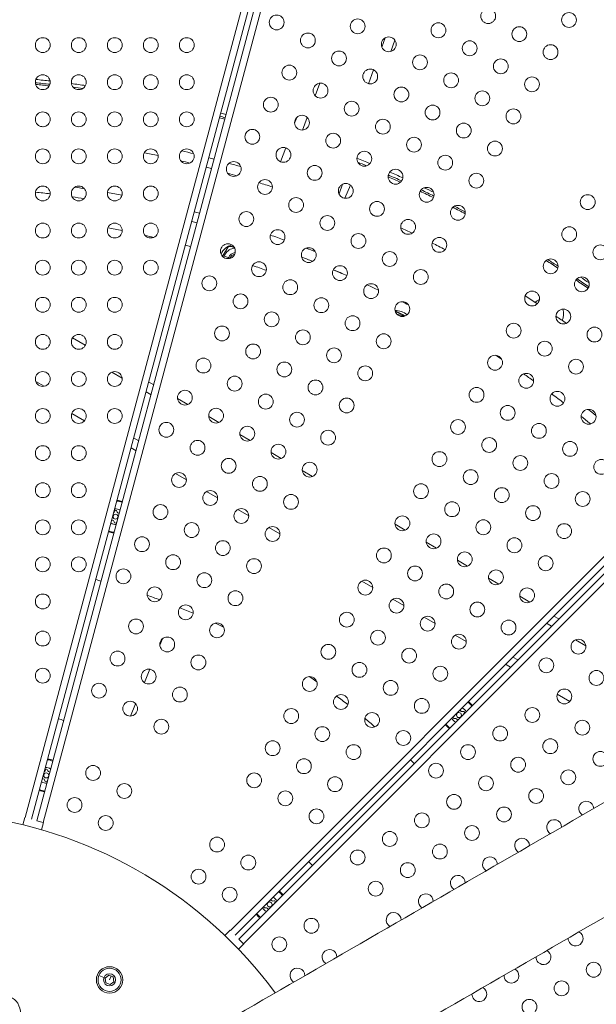
# Model space of a CAD drawing. Units: millimetres. Extents: x -284 to 19294, y 81 to 4642.
# Drawn here: x 2214 to 2564, y 2364 to 2962 of the extents above; entities that cross this region are included whole.
import ezdxf

# ---------------------------------------------------------------- set-up
doc = ezdxf.new("R2010")
doc.units = ezdxf.units.MM
doc.styles.get("Standard").update_dxf_attribs({"font": 'arial.ttf'})
doc.dimstyles.new('ISO-25', dxfattribs={"dimtxt": 2.5, "dimasz": 2.5, "dimexe": 1.25, "dimexo": 0.625, "dimtad": 1, "dimtxsty": 'Standard', "dimcen": 2.5, "dimadec": 0, "dimazin": 0, "dimtfac": 1, "dimtmove": 0, "dimatfit": 3, "dimfxl": 1, "dimarcsym": 0})

# ---------------------------------------------------------------- blocks, each defined once
blk = doc.blocks.new('*D1')
at = {"color": 0, "lineweight": -2, "transparency": 16777216}
for p, q in [((20.88, 4357.18), (20.88, 4418.43)), ((100.88, 4417.18), (4202.55, 4417.18)), ((4282.55, 4357.18), (4282.55, 4418.43))]:
    blk.add_line(p, q, dxfattribs=at)
at = {"color": 0, "transparency": 16777216}
for points in [[(100.88, 4430.51), (100.88, 4403.84), (20.88, 4417.18)], [(4202.55, 4430.51), (4202.55, 4403.84), (4282.55, 4417.18)]]:
    blk.add_solid(points, dxfattribs=at)
at = {"layer": 'Defpoints', "color": 0, "transparency": 16777216}
for p in [(4282.55, 4417.18), (20.88, 2211.58), (4282.55, 2210.91)]:
    blk.add_point(p, dxfattribs=at)
at = {"color": 0, "transparency": 16777216, "insert": (2151.72, 4543.76), "char_height": 150, "attachment_point": 5}
blk.add_mtext('425', dxfattribs=at)

msp = doc.modelspace()

# ---------------------------------------------------------------- linework, layer by layer
at = {"color": 0, "linetype": 'Continuous', "lineweight": 0}
for p, q in [((2217.403, 2477.745), (2413.714, 3210.387)), ((2417.581, 3209.363), (2221.267, 2476.709)), ((2224.554, 2475.855), (2420.86, 3208.481)), ((2424.719, 3207.429), (2228.417, 2474.82)), ((2433.949, 2945.082), (2436.021, 2950.776)), ((2341.94, 2409.278), (2878.055, 2945.393)), ((2439.385, 2942.475), (2441.861, 2949.279)), ((2880.893, 2942.574), (2344.769, 2406.449)), ((2347.188, 2404.066), (2883.294, 2940.172)), ((2886.111, 2937.333), (2350.016, 2401.238)), ((2425.88, 2922.914), (2428.933, 2931.3)), ((2393.435, 2915.637), (2396.194, 2923.217)), ((2419.71, 2905.96), (2419.946, 2906.61)), ((2380.954, 2898.89), (2382.241, 2902.425)), ((2385.842, 2894.777), (2388.629, 2902.433)), ((2372.481, 2875.61), (2375.557, 2884.061)), ((2420.81, 2873.65), (2422.376, 2873.002)), ((2407.935, 2856.067), (2410.087, 2861.981)), ((2414.801, 2861.473), (2411.481, 2853.458)), ((2390.522, 2815.741), (2391.944, 2815.152)), ((2404.407, 2809.99), (2410.717, 2807.376)), ((2253.913, 2764.222), (2246.124, 2768.719)), ((2276.252, 2744.396), (2270.046, 2747.98)), ((2228.899, 2739.404), (2223.849, 2742.32)), ((2295.403, 2740.268), (2292.358, 2742.026)), ((2293.795, 2734.268), (2290.75, 2736.026)), ((2316.119, 2728.307), (2309.895, 2731.901)), ((2253.328, 2718.372), (2245.68, 2722.787)), ((2335.042, 2717.382), (2328.818, 2720.976)), ((2286.292, 2706.268), (2283.248, 2708.026)), ((2353.965, 2706.457), (2347.741, 2710.051)), ((2284.685, 2700.268), (2281.64, 2702.026)), ((2372.887, 2695.532), (2366.663, 2699.126)), ((2391.81, 2684.607), (2385.586, 2688.201)), ((2315.284, 2682.601), (2308.576, 2686.474)), ((2334.207, 2671.676), (2327.499, 2675.549)), ((2353.129, 2660.751), (2346.421, 2664.624)), ((2372.052, 2649.826), (2365.344, 2653.699)), ((2448.149, 2652.08), (2441.925, 2655.673)), ((2467.071, 2641.155), (2460.847, 2644.748)), ((2485.994, 2630.23), (2479.77, 2633.823)), ((2504.917, 2619.305), (2498.692, 2622.898)), ((2428.391, 2617.299), (2421.682, 2621.172)), ((2447.313, 2606.374), (2440.605, 2610.247)), ((2523.839, 2608.38), (2517.615, 2611.973)), ((2466.236, 2595.449), (2459.528, 2599.322)), ((2541.377, 2598.255), (2538.332, 2600.013)), ((2536.984, 2593.863), (2533.94, 2595.62)), ((2485.159, 2584.524), (2478.45, 2588.397)), ((2300.805, 2586.265), (2299.155, 2582.281)), ((2557.733, 2581.883), (2551.462, 2585.504)), ((2516.487, 2573.365), (2513.442, 2575.123)), ((2512.094, 2568.973), (2509.05, 2570.731)), ((2293.122, 2567.714), (2289.766, 2559.613)), ((2548.057, 2548.21), (2540.427, 2552.615)), ((2284.464, 2546.812), (2281.35, 2539.295)), ((2217.236, 2477.789), (2216.058, 2473.391)), ((2217.403, 2477.745), (2217.236, 2477.789)), ((2228.417, 2474.82), (2224.554, 2475.855)), ((2227.399, 2470.354), (2228.584, 2474.775)), ((2228.584, 2474.775), (2228.417, 2474.82)), ((2341.818, 2409.4), (2338.598, 2406.18)), ((2341.94, 2409.278), (2341.818, 2409.4)), ((2350.016, 2401.238), (2347.188, 2404.066)), ((2350.139, 2401.116), (2350.016, 2401.238)), ((2346.902, 2397.879), (2350.139, 2401.116)), ((2265.238, 2380.686), (2262.143, 2381.968)), ((2265.944, 2380.394), (2268.234, 2382.151)), ((2266.32, 2377.532), (2265.944, 2380.394)), ((2268.987, 2376.427), (2266.32, 2377.532)), ((2268.234, 2382.151), (2270.901, 2381.047)), ((2268.611, 2379.289), (2269.567, 2381.599)), ((2271.278, 2378.184), (2268.987, 2376.427)), ((2270.901, 2381.047), (2271.278, 2378.184))]:
    msp.add_line(p, q, dxfattribs=at)
for centre, radius in [((2370.094, 2960.08), 4.5), ((2498.457, 2963.912), 4.5), ((2547.552, 2961.548), 4.5), ((2419.189, 2957.716), 4.5), ((2468.284, 2955.351), 4.5), ((2517.38, 2952.987), 4.5), ((2228.088, 2946.33), 4.5), ((2249.938, 2946.33), 4.5), ((2271.788, 2946.33), 4.5), ((2293.638, 2946.33), 4.5), ((2315.488, 2946.33), 4.5), ((2389.016, 2949.155), 4.5), ((2438.112, 2946.791), 4.5), ((2487.207, 2944.426), 4.5), ((2536.302, 2942.062), 4.5), ((2407.939, 2938.23), 4.5), ((2457.034, 2935.866), 4.5), ((2377.766, 2929.67), 4.5), ((2506.13, 2933.501), 4.5), ((2228.088, 2923.83), 4.5), ((2249.938, 2923.83), 4.5), ((2271.788, 2923.83), 4.5), ((2293.638, 2923.83), 4.5), ((2315.488, 2923.83), 4.5), ((2426.862, 2927.305), 4.5), ((2475.957, 2924.941), 4.5), ((2525.052, 2922.576), 4.5), ((2396.689, 2918.745), 4.5), ((2445.784, 2916.38), 4.5), ((2494.88, 2914.016), 4.5), ((2366.516, 2910.184), 4.5), ((2415.612, 2907.82), 4.5), ((2464.707, 2905.455), 4.5), ((2228.088, 2901.33), 4.5), ((2249.938, 2901.33), 4.5), ((2271.788, 2901.33), 4.5), ((2293.638, 2901.33), 4.5), ((2315.488, 2901.33), 4.5), ((2385.439, 2899.259), 4.5), ((2513.802, 2903.091), 4.5), ((2434.534, 2896.895), 4.5), ((2483.63, 2894.53), 4.5), ((2355.266, 2890.699), 4.5), ((2404.362, 2888.334), 4.5), ((2453.457, 2885.97), 4.5), ((2502.552, 2883.605), 4.5), ((2228.088, 2878.83), 4.5), ((2249.938, 2878.83), 4.5), ((2271.788, 2878.83), 4.5), ((2293.638, 2878.83), 4.5), ((2315.488, 2878.83), 4.5), ((2374.189, 2879.774), 4.5), ((2423.284, 2877.409), 4.5), ((2472.38, 2875.045), 4.5), ((2344.016, 2871.213), 4.5), ((2393.112, 2868.849), 4.5), ((2442.207, 2866.484), 4.5), ((2491.302, 2864.12), 4.5), ((2362.939, 2860.288), 4.5), ((2412.034, 2857.924), 4.5), ((2228.088, 2856.33), 4.5), ((2249.938, 2856.33), 4.5), ((2271.788, 2856.33), 4.5), ((2293.638, 2856.33), 4.5), ((2461.13, 2855.559), 4.5), ((2558.891, 2851.078), 4.5), ((2381.862, 2849.363), 4.5), ((2430.957, 2846.999), 4.5), ((2480.052, 2844.634), 4.5), ((2351.689, 2840.802), 4.5), ((2228.088, 2833.83), 4.5), ((2249.938, 2833.83), 4.5), ((2271.788, 2833.83), 4.5), ((2293.638, 2833.83), 4.5), ((2400.784, 2838.438), 4.5), ((2449.88, 2836.074), 4.5), ((2370.612, 2829.877), 4.5), ((2419.707, 2827.513), 4.5), ((2547.641, 2831.593), 4.5), ((2340.439, 2821.317), 4.5), ((2468.802, 2825.149), 4.5), ((2389.534, 2818.952), 4.5), ((2438.63, 2816.588), 4.5), ((2566.564, 2820.668), 4.5), ((2228.088, 2811.33), 4.5), ((2249.938, 2811.33), 4.5), ((2271.788, 2811.33), 4.5), ((2293.638, 2811.33), 4.5), ((2359.362, 2810.392), 4.5), ((2536.391, 2812.107), 4.5), ((2408.457, 2808.027), 4.5), ((2457.552, 2805.663), 4.5), ((2329.189, 2801.831), 4.5), ((2378.284, 2799.467), 4.5), ((2427.38, 2797.102), 4.5), ((2555.314, 2801.182), 4.5), ((2348.112, 2790.906), 4.5), ((2525.141, 2792.622), 4.5), ((2228.088, 2788.83), 4.5), ((2249.938, 2788.83), 4.5), ((2271.788, 2788.83), 4.5), ((2397.207, 2788.542), 4.5), ((2446.302, 2786.177), 4.5), ((2367.034, 2779.981), 4.5), ((2544.064, 2781.697), 4.5), ((2416.13, 2777.617), 4.5), ((2513.891, 2773.136), 4.5), ((2336.862, 2771.421), 4.5), ((2385.957, 2769.056), 4.5), ((2562.986, 2770.772), 4.5), ((2228.088, 2766.33), 4.5), ((2249.938, 2766.33), 4.5), ((2271.788, 2766.33), 4.5), ((2435.052, 2766.692), 4.5), ((2532.814, 2762.211), 4.5), ((2355.784, 2760.496), 4.5), ((2404.88, 2758.131), 4.5), ((2325.612, 2751.935), 4.5), ((2374.707, 2749.571), 4.5), ((2502.641, 2753.65), 4.5), ((2551.736, 2751.286), 4.5), ((2228.088, 2743.83), 4.5), ((2249.938, 2743.83), 4.5), ((2271.788, 2743.83), 4.5), ((2423.802, 2747.206), 4.5), ((2344.534, 2741.01), 4.5), ((2393.63, 2738.646), 4.5), ((2521.564, 2742.725), 4.5), ((2314.362, 2732.45), 4.5), ((2491.391, 2734.165), 4.5), ((2540.486, 2731.8), 4.5), ((2363.457, 2730.085), 4.5), ((2412.552, 2727.721), 4.5), ((2228.088, 2721.33), 4.5), ((2249.938, 2721.33), 4.5), ((2271.788, 2721.33), 4.5), ((2333.284, 2721.525), 4.5), ((2510.314, 2723.24), 4.5), ((2559.409, 2720.875), 4.5), ((2382.38, 2719.16), 4.5), ((2480.141, 2714.679), 4.5), ((2303.112, 2712.964), 4.5), ((2352.207, 2710.6), 4.5), ((2401.302, 2708.235), 4.5), ((2529.236, 2712.315), 4.5), ((2322.034, 2702.039), 4.5), ((2499.064, 2703.754), 4.5), ((2548.159, 2701.39), 4.5), ((2228.088, 2698.83), 4.5), ((2249.938, 2698.83), 4.5), ((2371.13, 2699.675), 4.5), ((2340.957, 2691.114), 4.5), ((2468.891, 2695.194), 4.5), ((2517.986, 2692.829), 4.5), ((2567.082, 2690.465), 4.5), ((2390.052, 2688.75), 4.5), ((2487.814, 2684.269), 4.5), ((2310.784, 2682.553), 4.5), ((2359.88, 2680.189), 4.5), ((2536.909, 2681.904), 4.5), ((2228.088, 2676.33), 4.5), ((2249.938, 2676.33), 4.5), ((2329.707, 2671.628), 4.5), ((2457.641, 2675.708), 4.5), ((2506.736, 2673.344), 4.5), ((2378.802, 2669.264), 4.5), ((2555.832, 2670.979), 4.5), ((2299.534, 2663.068), 4.5), ((2348.63, 2660.703), 4.5), ((2476.564, 2664.783), 4.5), ((2525.659, 2662.419), 4.5), ((2228.088, 2653.83), 4.5), ((2249.938, 2653.83), 4.5), ((2272.261, 2660.277), 1.5), ((2446.391, 2656.223), 4.5), ((2495.486, 2653.858), 4.5), ((2318.457, 2652.143), 4.5), ((2367.552, 2649.778), 4.5), ((2544.582, 2651.494), 4.5), ((2288.284, 2643.582), 4.5), ((2465.314, 2645.298), 4.5), ((2514.409, 2642.933), 4.5), ((2337.38, 2641.218), 4.5), ((2435.141, 2636.737), 4.5), ((2228.088, 2631.33), 4.5), ((2249.938, 2631.33), 4.5), ((2307.207, 2632.657), 4.5), ((2356.302, 2630.293), 4.5), ((2484.236, 2634.373), 4.5), ((2533.332, 2632.008), 4.5), ((2277.034, 2624.097), 4.5), ((2454.064, 2625.812), 4.5), ((2326.13, 2621.732), 4.5), ((2503.159, 2623.448), 4.5), ((2295.957, 2613.172), 4.5), ((2423.891, 2617.251), 4.5), ((2472.986, 2614.887), 4.5), ((2522.082, 2612.523), 4.5), ((2228.088, 2608.83), 4.5), ((2345.052, 2610.807), 4.5), ((2442.814, 2606.326), 4.5), ((2314.88, 2602.247), 4.5), ((2491.909, 2603.962), 4.5), ((2412.641, 2597.766), 4.5), ((2461.736, 2595.401), 4.5), ((2284.707, 2593.686), 4.5), ((2333.802, 2591.322), 4.5), ((2510.832, 2593.037), 4.5), ((2228.088, 2586.33), 4.5), ((2303.63, 2582.761), 4.5), ((2431.564, 2586.841), 4.5), ((2480.659, 2584.476), 4.5), ((2401.391, 2578.28), 4.5), ((2450.486, 2575.916), 4.5), ((2553.261, 2581.379), 4.5), ((2273.457, 2574.201), 4.5), ((2322.552, 2571.836), 4.5), ((2533.776, 2570.129), 4.5), ((2420.314, 2567.355), 4.5), ((2469.409, 2564.991), 4.5), ((2228.088, 2563.83), 4.5), ((2292.38, 2563.276), 4.5), ((2390.141, 2558.795), 4.5), ((2564.186, 2562.457), 4.5), ((2262.207, 2554.715), 4.5), ((2311.302, 2552.351), 4.5), ((2439.236, 2556.43), 4.5), ((2409.064, 2547.87), 4.5), ((2544.701, 2551.207), 4.5), ((2281.13, 2543.79), 4.5), ((2458.159, 2545.505), 4.5), ((2378.891, 2539.309), 4.5), ((2427.986, 2536.945), 4.5), ((2480.715, 2539.926), 1.5), ((2525.215, 2539.957), 4.5), ((2300.052, 2532.865), 4.5), ((2397.814, 2528.384), 4.5), ((2505.73, 2528.707), 4.5), ((2555.626, 2532.284), 4.5), ((2446.909, 2526.02), 4.5), ((2367.641, 2519.824), 4.5), ((2416.736, 2517.459), 4.5), ((2486.244, 2517.457), 4.5), ((2536.14, 2521.034), 4.5), ((2566.551, 2513.361), 4.5), ((2258.63, 2504.819), 4.5), ((2386.564, 2508.899), 4.5), ((2466.758, 2506.207), 4.5), ((2516.655, 2509.784), 4.5), ((2230.203, 2503.314), 1.5), ((2356.391, 2500.338), 4.5), ((2497.169, 2498.534), 4.5), ((2547.065, 2502.111), 4.5), ((2277.552, 2493.894), 4.5), ((2405.486, 2497.974), 4.5), ((2375.314, 2489.413), 4.5), ((2477.683, 2487.284), 4.5), ((2527.58, 2490.861), 4.5), ((2247.38, 2485.333), 4.5), ((2266.302, 2474.408), 4.5), ((2394.236, 2478.488), 4.5), ((2458.198, 2476.034), 4.5), ((2508.094, 2479.611), 4.5), ((2488.608, 2468.361), 4.5), ((2438.712, 2464.784), 4.5), ((2333.891, 2461.367), 4.5), ((2469.123, 2457.111), 4.5), ((2352.814, 2450.442), 4.5), ((2419.227, 2453.534), 4.5), ((2449.637, 2445.861), 4.5), ((2322.641, 2441.881), 4.5), ((2430.152, 2434.611), 4.5), ((2341.564, 2430.956), 4.5), ((2365.81, 2425.022), 1.5), ((2391.181, 2412.111), 4.5), ((2371.695, 2400.861), 4.5), ((2562.471, 2385.428), 4.5), ((2268.611, 2379.289), 8), ((2268.611, 2379.289), 3.65), ((2542.986, 2374.178), 4.5), ((2523.5, 2362.928), 4.5)]:
    msp.add_circle(centre, radius, dxfattribs=at)
msp.add_arc((2152.294, 2210.872), 2131.05, 45.125684, 164.836359)
for centre, radius, start, end in [((2150.845, 2210.449), 1094.213, 30.053744, 89.554121), ((2151.911, 2211.122), 716, 83.544542, 84.25379), ((2151.911, 2211.122), 715, 83.567976, 84.230357), ((2151.911, 2211.122), 718, 83.553489, 84.244844), ((2151.911, 2211.122), 718, 81.828133, 82.509039), ((2151.911, 2211.122), 716, 81.934965, 82.402206), ((2151.911, 2211.122), 715, 82.100476, 82.236695), ((2151.911, 2211.122), 716, 74.867996, 75.139733), ((2151.911, 2211.122), 718, 74.868364, 75.139343), ((2151.911, 2211.122), 690, 83.623654, 83.780066), ((2151.911, 2211.122), 715, 74.867812, 75.139928), ((2151.911, 2211.122), 684, 77.658142, 78.374501), ((2151.911, 2211.122), 690, 75.925982, 76.543287), ((2151.911, 2211.122), 684, 75.993576, 76.475693), ((2151.911, 2211.122), 690, 74.863022, 75.144998), ((2151.911, 2211.122), 690, 73.463462, 74.083456), ((2151.911, 2211.122), 718, 67.499216, 68.17939), ((2151.911, 2211.122), 716, 67.606962, 68.071644), ((2151.911, 2211.122), 684, 74.86182, 75.14627), ((2151.911, 2211.122), 684, 73.534805, 74.012113), ((2151.911, 2211.122), 716, 65.754308, 66.463254), ((2151.911, 2211.122), 718, 65.762866, 66.454696), ((2151.911, 2211.122), 684, 71.633142, 72.350635), ((2151.911, 2211.122), 715, 65.777958, 66.439604), ((2151.911, 2211.122), 650, 82.870684, 83.662317), ((2151.911, 2211.122), 656, 81.101643, 81.620502), ((2151.911, 2211.122), 656, 79.082349, 79.867052), ((2151.911, 2211.122), 715, 64.00676, 64.727244), ((2151.911, 2211.122), 716, 64.020007, 64.713997), ((2151.911, 2211.122), 718, 64.115273, 64.618731), ((2151.911, 2211.122), 650, 81.038769, 81.683376), ((2151.911, 2211.122), 656, 74.855922, 75.152513), ((2151.911, 2211.122), 690, 66.232493, 66.380188), ((2151.911, 2211.122), 715, 62.278113, 62.956087), ((2151.911, 2211.122), 716, 62.319712, 62.914488), ((2151.911, 2211.122), 650, 74.854592, 75.153921), ((2151.911, 2211.122), 635, 78.704485, 79.502208), ((2151.911, 2211.122), 690, 64.190721, 64.826844), ((2151.911, 2211.122), 635, 76.939164, 77.416894), ((2151.911, 2211.122), 656, 70.141629, 70.926136), ((2151.911, 2211.122), 690, 62.337792, 63.066787), ((2151.911, 2211.122), 635, 74.851158, 75.157557), ((2345.419, 2815.482), 10, 105.081203, 155.875101), ((2345.419, 2815.482), 7.8, 147.972788, 159.536503), ((2345.419, 2815.482), 7.8, 96.672325, 147.972788), ((2345.419, 2815.482), 5, 96.48009, 157.692607), ((2345.419, 2815.482), 4.08, 102.431894, 156.569858), ((2151.911, 2211.122), 656, 68.386682, 68.90853), ((2151.911, 2211.122), 635, 72.594614, 73.066821), ((2151.911, 2211.122), 650, 68.326253, 68.968958), ((2151.911, 2211.122), 715, 57.052068, 57.729775), ((2151.911, 2211.122), 716, 57.093784, 57.688059), ((2151.911, 2211.122), 635, 70.506341, 71.304708), ((2151.911, 2211.122), 650, 66.346374, 67.138139), ((2151.911, 2211.122), 715, 55.280776, 56.001204), ((2151.911, 2211.122), 716, 55.294165, 55.987815), ((2151.911, 2211.122), 718, 55.389883, 55.892097), ((2151.911, 2211.122), 650, 64.491347, 65.152278), ((2151.911, 2211.122), 650, 62.703024, 63.077878), ((2151.911, 2211.122), 690, 56.941406, 57.670576), ((2534.157, 2783.195), 10, 117.044155, 135.274348), ((2442.426, 2775.3), 10, 47.709937, 93.065299), ((2534.157, 2783.195), 10, 337.225651, 17.38044), ((2442.426, 2775.3), 7.8, 63.441702, 85.470817), ((2442.426, 2775.3), 7.8, 55.304419, 63.441702), ((2151.911, 2211.122), 690, 55.181004, 55.817926), ((2151.911, 2211.122), 690, 53.623654, 53.780063), ((2151.935, 2211.579), 2131.05, 165.125684, 284.836359), ((2151.911, 2211.122), 650, 56.931812, 57.304996), ((2151.911, 2211.122), 650, 54.857031, 55.516974), ((2151.911, 2211.122), 650, 52.870683, 53.662315), ((2151.911, 2211.122), 656, 51.101641, 51.620502), ((2151.911, 2211.122), 650, 51.038768, 51.683374), ((2272.261, 2660.277), 10, 65.505121, 85.056391), ((2272.386, 2663.439), 0.7, 5.404812, 170.086173), ((2272.261, 2660.277), 4.75, 54.678776, 96.568632), ((2272.261, 2660.277), 9.5, 65.000387, 85.591628), ((2270.147, 2656.927), 1.298, 5.404812, 101.100625), ((2270.417, 2663.783), 1.298, 301.538407, 350.086173), ((2274.375, 2663.627), 1.298, 185.404812, 276.442427), ((2272.261, 2660.277), 4.75, 233.431368, 275.321224), ((2272.137, 2657.116), 0.7, 185.404812, 350.086173), ((2274.106, 2656.772), 1.298, 128.150971, 170.086173), ((2272.261, 2660.277), 10, 244.943609, 264.494879), ((2272.261, 2660.277), 9.5, 244.408372, 264.999613), ((2151.911, 2211.122), 425, 74.777612, 75.235409), ((2151.911, 2211.122), 425, 74.777612, 75.235409), ((2151.911, 2211.122), 425, 69.751439, 70.825382), ((2151.911, 2211.122), 425, 69.751442, 70.825381), ((2151.911, 2211.122), 425, 66.79765, 67.962519), ((2151.911, 2211.122), 425, 66.797649, 67.962521), ((2151.911, 2211.122), 425, 64.055293, 64.810787), ((2151.911, 2211.122), 425, 64.05529, 64.810792), ((2151.911, 2211.122), 425, 55.204085, 55.956935), ((2151.911, 2211.122), 425, 55.204082, 55.956941), ((2151.911, 2211.122), 425, 52.051396, 53.215249), ((2151.911, 2211.122), 425, 52.051397, 53.215251), ((2480.715, 2539.926), 9.5, 35.000307, 55.591548), ((2480.715, 2539.926), 10, 35.505045, 55.056315), ((2477.915, 2538.453), 0.7, 125.404812, 290.086173), ((2476.757, 2540.082), 1.298, 305.404812, 341.418297), ((2480.84, 2543.088), 0.7, 5.404812, 10.005213), ((2482.829, 2543.276), 1.298, 185.404812, 290.086173), ((2480.715, 2539.926), 4.75, 24.678608, 66.568463), ((2483.516, 2541.4), 0.7, 305.404812, 110.086173), ((2484.673, 2539.771), 1.298, 125.404812, 149.085765), ((2151.911, 2211.122), 337.5, 74.719955, 75.296441), ((2151.911, 2211.122), 425, 49.186563, 50.26301), ((2151.911, 2211.122), 425, 49.186566, 50.26301), ((2480.715, 2539.926), 10, 214.943685, 234.494955), ((2480.715, 2539.926), 9.5, 214.408452, 234.999693), ((2480.715, 2539.926), 4.75, 203.431537, 245.321392), ((2478.601, 2536.577), 1.298, 8.314406, 110.086173), ((2230.203, 2503.314), 9.5, 65.000387, 85.591628), ((2230.203, 2503.314), 10, 65.505121, 85.056391), ((2151.911, 2211.122), 425, 44.77761, 45.235407), ((2151.911, 2211.122), 425, 44.777612, 45.235409), ((2228.359, 2506.82), 1.298, 301.538407, 350.086173), ((2230.328, 2506.476), 0.7, 5.404812, 170.086173), ((2230.203, 2503.314), 4.75, 54.678776, 96.568631), ((2232.317, 2506.664), 1.298, 185.404812, 276.442427), ((2230.203, 2503.314), 4.75, 233.431369, 275.321224), ((2228.089, 2499.964), 1.298, 5.404812, 101.100625), ((2230.079, 2500.153), 0.7, 185.404812, 350.086173), ((2232.047, 2499.809), 1.298, 128.150971, 170.086173), ((2230.203, 2503.314), 10, 244.943609, 264.494879), ((2230.203, 2503.314), 9.5, 244.408372, 264.999613), ((2557.99, 2483.189), 4.5, 0.113605, 225), ((2557.99, 2483.189), 4.5, 225, 240.001843), ((2151.911, 2211.122), 270, 36.417653, 81.89857), ((2538.505, 2471.939), 4.5, 359.787346, 225), ((2538.505, 2471.939), 4.5, 225, 240.320336), ((2519.019, 2460.689), 4.5, 359.482451, 225), ((2519.019, 2460.689), 4.5, 225, 240.617594), ((2151.911, 2211.122), 337.5, 44.719953, 45.296439), ((2499.533, 2449.439), 4.5, 359.198739, 225), ((2499.533, 2449.439), 4.5, 225, 240.893793), ((2480.048, 2438.189), 4.5, 358.936034, 225), ((2365.81, 2425.022), 9.5, 35.000307, 55.591548), ((2365.81, 2425.022), 10, 35.505045, 55.056315), ((2460.562, 2426.939), 4.5, 358.694171, 225), ((2480.048, 2438.189), 4.5, 225, 241.1491), ((2365.935, 2428.183), 0.7, 5.404812, 10.005213), ((2367.924, 2428.372), 1.298, 185.404812, 290.086173), ((2365.81, 2425.022), 4.75, 24.678608, 66.568463), ((2368.611, 2426.495), 0.7, 305.404812, 110.086173), ((2369.768, 2424.866), 1.298, 125.404812, 149.085765), ((2365.81, 2425.022), 10, 214.943685, 234.494955), ((2365.81, 2425.022), 9.5, 214.408452, 234.999693), ((2365.81, 2425.022), 4.75, 203.431537, 245.321392), ((2363.01, 2423.549), 0.7, 125.404812, 290.086173), ((2361.852, 2425.177), 1.298, 305.404812, 341.418297), ((2363.696, 2421.672), 1.298, 8.314406, 110.086173), ((2441.077, 2415.689), 4.5, 358.472986, 225), ((2460.562, 2426.939), 4.5, 225, 241.383676), ((2441.077, 2415.689), 4.5, 225, 241.597676), ((2551.546, 2404.35), 4.5, 225, 63.274137), ((2551.546, 2404.35), 4.5, 176.825889, 225), ((2402.106, 2393.189), 4.5, 358.092033, 225), ((2532.061, 2393.1), 4.5, 225, 62.983173), ((2402.106, 2393.189), 4.5, 225, 241.964547), ((2532.061, 2393.1), 4.5, 177.109341, 225), ((2268.611, 2379.289), 7, 157.5, 67.5), ((2268.611, 2379.289), 7, 67.5, 157.5), ((2382.62, 2381.939), 4.5, 357.93196, 225), ((2512.575, 2381.85), 4.5, 225, 62.71533), ((2382.62, 2381.939), 4.5, 225, 242.117711), ((2512.575, 2381.85), 4.5, 177.36979, 225), ((2493.089, 2370.6), 4.5, 225, 62.470058), ((2493.089, 2370.6), 4.5, 177.607775, 225)]:
    msp.add_arc(centre, radius, start, end, dxfattribs=at)
msp.add_ellipse((2203.442, 2354.58), major_axis=(-5.092, -14.175), ratio=0.7071068, start_param=1.5707963, end_param=4.712389, dxfattribs=at)
for points, knots in [([(2159.361, 3304.629), (2161.289, 3304.614), (2163.218, 3304.594), (2175.108, 3304.438), (2185.07, 3304.172), (2204.979, 3303.367), (2214.929, 3302.829), (2234.808, 3301.481), (2244.739, 3300.671), (2264.574, 3298.781), (2274.479, 3297.7), (2294.255, 3295.269), (2304.128, 3293.918), (2323.83, 3290.948), (2333.662, 3289.328), (2353.275, 3285.82), (2363.059, 3283.932), (2382.57, 3279.89), (2392.298, 3277.736), (2411.691, 3273.163), (2421.357, 3270.743), (2440.618, 3265.642), (2450.214, 3262.96), (2469.329, 3257.335), (2478.848, 3254.391), (2497.802, 3248.246), (2507.237, 3245.043), (2526.016, 3238.383), (2535.361, 3234.924), (2553.95, 3227.753), (2563.197, 3224.04), (2581.584, 3216.364), (2590.726, 3212.4), (2608.896, 3204.225), (2617.926, 3200.013), (2635.867, 3191.344), (2644.778, 3186.887), (2662.475, 3177.732), (2671.262, 3173.033), (2688.702, 3163.398), (2697.357, 3158.46), (2714.528, 3148.353), (2723.045, 3143.181), (2739.933, 3132.608), (2748.306, 3127.205), (2764.899, 3116.175), (2773.121, 3110.546), (2789.406, 3099.066), (2797.471, 3093.215), (2813.437, 3081.295), (2821.34, 3075.225), (2836.974, 3062.874), (2844.708, 3056.591), (2859.999, 3043.817), (2867.558, 3037.325), (2882.495, 3024.138), (2889.874, 3017.442), (2904.445, 3003.852), (2911.638, 2996.957), (2925.833, 2982.974), (2932.835, 2975.885), (2946.643, 2961.52), (2953.449, 2954.243), (2966.858, 2939.506), (2973.463, 2932.045), (2986.466, 2916.947), (2992.864, 2909.309), (3005.449, 2893.862), (3011.637, 2886.052), (3023.795, 2870.267), (3029.767, 2862.29), (3041.49, 2846.179), (3047.242, 2838.042), (3058.521, 2821.617), (3064.048, 2813.327), (3074.874, 2796.599), (3080.173, 2788.161), (3089.632, 2772.631), (3093.83, 2765.56), (3097.948, 2758.444)], [4.2139842, 4.2139842, 4.2139842, 4.2139842, 10.0001003, 10.0001003, 39.8889435, 39.8889435, 69.7761767, 69.7761767, 99.6634102, 99.6634102, 129.5506436, 129.5506436, 159.437877, 159.437877, 189.3251105, 189.3251105, 219.2123439, 219.2123439, 249.0995773, 249.0995773, 278.9868107, 278.9868107, 308.8740442, 308.8740442, 338.7612776, 338.7612776, 368.648511, 368.648511, 398.5357444, 398.5357444, 428.4229778, 428.4229778, 458.3102113, 458.3102113, 488.1974447, 488.1974447, 518.0846781, 518.0846781, 547.9719115, 547.9719115, 577.8591449, 577.8591449, 607.7463784, 607.7463784, 637.6336118, 637.6336118, 667.5208452, 667.5208452, 697.4080786, 697.4080786, 727.295312, 727.295312, 757.1825455, 757.1825455, 787.0697789, 787.0697789, 816.9570123, 816.9570123, 846.8442457, 846.8442457, 876.7314791, 876.7314791, 906.6187126, 906.6187126, 936.505946, 936.505946, 966.3931794, 966.3931794, 996.2804129, 996.2804129, 1026.1676463, 1026.1676463, 1056.0548797, 1056.0548797, 1085.9421132, 1085.9421132, 1115.8293466, 1115.8293466, 1140.4942119, 1140.4942119, 1140.4942119, 1140.4942119]), ([(3030.086, 2754.427), (3029.492, 2755.387), (3028.897, 2756.346), (3023.177, 2765.523), (3017.939, 2773.67), (3007.237, 2789.813), (3001.773, 2797.81), (2990.621, 2813.646), (2984.934, 2821.486), (2973.342, 2837.003), (2967.437, 2844.68), (2955.414, 2859.864), (2949.295, 2867.373), (2936.85, 2882.213), (2930.522, 2889.547), (2917.665, 2904.032), (2911.134, 2911.185), (2897.875, 2925.303), (2891.146, 2932.27), (2877.496, 2946.01), (2870.573, 2952.785), (2856.542, 2966.136), (2849.432, 2972.713), (2835.032, 2985.665), (2827.74, 2992.04), (2812.981, 3004.582), (2805.512, 3010.75), (2790.407, 3022.872), (2782.768, 3028.828), (2767.328, 3040.521), (2759.526, 3046.259), (2743.763, 3057.514), (2735.802, 3063.031), (2719.73, 3073.838), (2711.617, 3079.13), (2695.247, 3089.481), (2686.988, 3094.542), (2670.334, 3104.43), (2661.937, 3109.257), (2645.012, 3118.672), (2636.482, 3123.262), (2619.299, 3132.198), (2610.644, 3136.546), (2593.216, 3144.996), (2584.442, 3149.099), (2566.784, 3157.056), (2557.898, 3160.911), (2540.024, 3168.369), (2531.033, 3171.973), (2512.956, 3178.925), (2503.868, 3182.275), (2485.602, 3188.717), (2476.423, 3191.81), (2457.984, 3197.736), (2448.722, 3200.57), (2430.124, 3205.976), (2420.786, 3208.548), (2402.043, 3213.429), (2392.636, 3215.739), (2373.764, 3220.091), (2364.296, 3222.135), (2345.308, 3225.956), (2335.787, 3227.733), (2316.7, 3231.019), (2307.132, 3232.528), (2287.96, 3235.276), (2278.354, 3236.515), (2259.112, 3238.724), (2249.475, 3239.693), (2230.178, 3241.359), (2220.518, 3242.057), (2201.182, 3243.181), (2191.506, 3243.608), (2176.406, 3244.06), (2170.984, 3244.18), (2165.562, 3244.257)], [1110.5928643, 1110.5928643, 1110.5928643, 1110.5928643, 1113.9802443, 1113.9802443, 1143.0322985, 1143.0322985, 1172.084364, 1172.084364, 1201.1364295, 1201.1364295, 1230.188495, 1230.188495, 1259.2405605, 1259.2405605, 1288.292626, 1288.292626, 1317.3446914, 1317.3446914, 1346.3967569, 1346.3967569, 1375.4488224, 1375.4488224, 1404.5008879, 1404.5008879, 1433.5529533, 1433.5529533, 1462.6050188, 1462.6050188, 1491.6570843, 1491.6570843, 1520.7091498, 1520.7091498, 1549.7612152, 1549.7612152, 1578.8132807, 1578.8132807, 1607.8653462, 1607.8653462, 1636.9174117, 1636.9174117, 1665.9694771, 1665.9694771, 1695.0215426, 1695.0215426, 1724.0736081, 1724.0736081, 1753.1256736, 1753.1256736, 1782.177739, 1782.177739, 1811.2298045, 1811.2298045, 1840.28187, 1840.28187, 1869.3339355, 1869.3339355, 1898.3860009, 1898.3860009, 1927.4380664, 1927.4380664, 1956.4901319, 1956.4901319, 1985.5421974, 1985.5421974, 2014.5942628, 2014.5942628, 2043.6463283, 2043.6463283, 2072.6983938, 2072.6983938, 2101.7504593, 2101.7504593, 2130.8025248, 2130.8025248, 2147.0705794, 2147.0705794, 2147.0705794, 2147.0705794]), ([(2241.893, 2297.887), (2300.538, 2331.747), (2358.466, 2365.213), (2473.676, 2431.811), (2530.9, 2464.911), (2642.348, 2529.42), (2696.571, 2560.828), (2801.313, 2621.545), (2851.832, 2650.854), (2948.366, 2706.907), (2994.393, 2733.659), (3037.958, 2759.007)], [0.00292473, 0.00292473, 0.00292473, 0.00292473, 0.11381004, 0.11381004, 0.22762007, 0.22762007, 0.34143011, 0.34143011, 0.45524015, 0.45524015, 0.56870129, 0.56870129, 0.56870129, 0.56870129]), ([(2272.043, 2245.666), (2330.697, 2279.531), (2388.635, 2313.002), (2503.864, 2379.611), (2561.098, 2412.718), (2672.567, 2477.238), (2726.801, 2508.653), (2831.567, 2569.384), (2882.1, 2598.7), (2978.641, 2654.758), (3024.664, 2681.508), (3068.231, 2706.856)], [0.0029243, 0.0029243, 0.0029243, 0.0029243, 0.11381035, 0.11381035, 0.2276207, 0.2276207, 0.34143106, 0.34143106, 0.45524141, 0.45524141, 0.56865522, 0.56865522, 0.56865522, 0.56865522])]:
    msp.add_open_spline(points, degree=3, knots=knots, dxfattribs=at)
for points, weights in [([(2337.261, 2818.469), (2338.93, 2821.136), (2340.815, 2824.15)], [1.06561484045, 1.10747896933, 1]), ([(2340.815, 2824.15), (2342.519, 2824.09), (2344.024, 2824.036)], [1, 1.04882631287, 1.0668316751]), ([(2441.948, 2785.042), (2445.145, 2783.443), (2448.007, 2782.013)], [1.00336363984, 1.10996739827, 1.06297095337])]:
    msp.add_rational_spline(points, weights, degree=2, dxfattribs=at)

# ---------------------------------------------------------------- dimensions: what is measured, and where the dimension line sits
dim = msp.add_linear_dim(base=(4282.553, 4417.175), p1=(20.885, 2211.579), p2=(4282.553, 2210.914), text='425', dimstyle='ISO-25', override={"dimtxt": 150, "dimasz": 80, "dimgap": 50, "dimtad": 2, "dimfxl": 60, "dimfxlon": 1})
dim.commit()
dim.dimension.update_dxf_attribs({"geometry": '*D1', "text_midpoint": (2151.719, 4543.761)})

doc.saveas('drawing.dxf')
